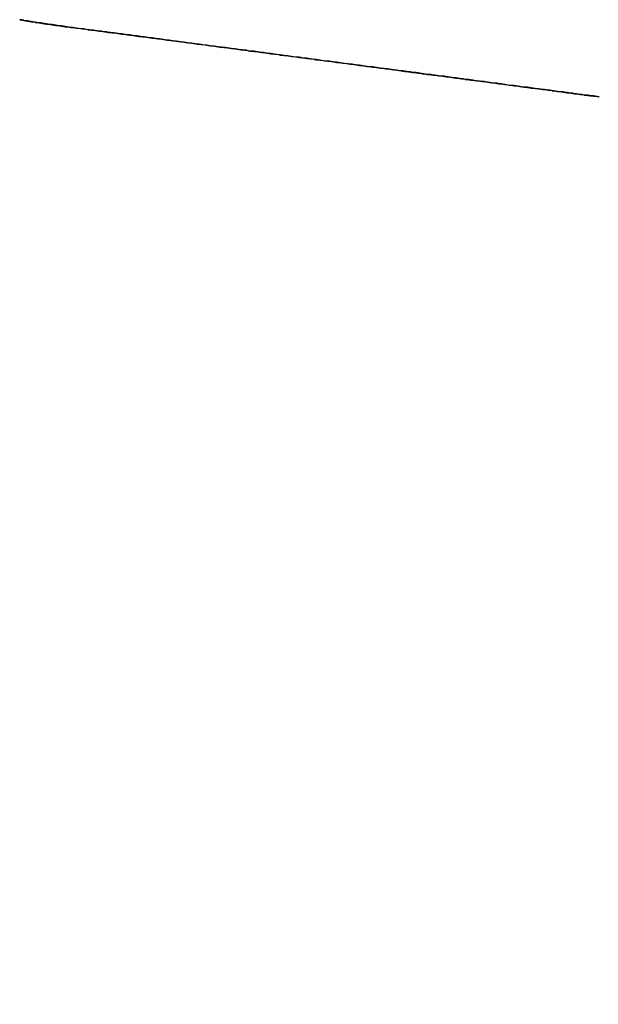
# Model space of a CAD drawing. Extents: x 1574 to 3724, y 372 to 1609.
# Drawn here: x 1594 to 1597, y 512 to 518 of the extents above; entities that cross this region are included whole.
import ezdxf

# ---------------------------------------------------------------- set-up
doc = ezdxf.new("R2010")
doc.units = 0
doc.header["$LTSCALE"] = 20
doc.layers.add('BLECH', color=253, linetype='CONTINUOUS')
doc.layers.add('RAHMEN', color=1, linetype='CONTINUOUS')

# ---------------------------------------------------------------- blocks, each defined once
blk = doc.blocks.new('*U53')
at = {"layer": 'BLECH', "color": 32}
blk.add_line((1594.6497, 517.5985, 251.1849), (1594.6497, 517.5985, 250.1838), dxfattribs=at)
at = {"layer": 'BLECH', "color": 32, "extrusion": (0.130526, 0.991445, -3e-16)}
blk.add_line((1594.6497, 517.5985, 251.1849), (1594.6497, 517.5985, 250.1838), dxfattribs=at)
at = {"layer": 'BLECH', "color": 32}
for points in [[(1594.4, 517.636, 250.178), (1594.4, 517.636, 250.178), (1594.4, 517.636, 250.178), (1594.4, 517.635, 250.178), (1594.4, 517.635, 250.178), (1594.41, 517.635, 250.178), (1594.41, 517.634, 250.178), (1594.41, 517.634, 250.178), (1594.41, 517.634, 250.178), (1594.41, 517.633, 250.178), (1594.42, 517.633, 250.178), (1594.42, 517.633, 250.178), (1594.42, 517.632, 250.178), (1594.42, 517.632, 250.178), (1594.42, 517.632, 250.178), (1594.43, 517.631, 250.178), (1594.43, 517.631, 250.178), (1594.43, 517.631, 250.178), (1594.43, 517.63, 250.178), (1594.43, 517.63, 250.178), (1594.44, 517.63, 250.179), (1594.44, 517.629, 250.179), (1594.44, 517.629, 250.179), (1594.44, 517.629, 250.179), (1594.44, 517.628, 250.179), (1594.45, 517.628, 250.179), (1594.45, 517.628, 250.179), (1594.45, 517.627, 250.179), (1594.45, 517.627, 250.179), (1594.45, 517.627, 250.179), (1594.46, 517.627, 250.179), (1594.46, 517.626, 250.179), (1594.46, 517.626, 250.179), (1594.46, 517.626, 250.179), (1594.46, 517.625, 250.179), (1594.47, 517.625, 250.179), (1594.47, 517.625, 250.179), (1594.47, 517.624, 250.179), (1594.47, 517.624, 250.179), (1594.47, 517.624, 250.179), (1594.48, 517.623, 250.179), (1594.48, 517.623, 250.179), (1594.48, 517.623, 250.179), (1594.48, 517.622, 250.179), (1594.48, 517.622, 250.179), (1594.49, 517.622, 250.179), (1594.49, 517.622, 250.179), (1594.49, 517.621, 250.179), (1594.49, 517.621, 250.179), (1594.49, 517.621, 250.179), (1594.5, 517.62, 250.179), (1594.5, 517.62, 250.179), (1594.5, 517.62, 250.179), (1594.5, 517.619, 250.179), (1594.5, 517.619, 250.179), (1594.51, 517.619, 250.179), (1594.51, 517.619, 250.179), (1594.51, 517.618, 250.179), (1594.51, 517.618, 250.179), (1594.51, 517.618, 250.18), (1594.52, 517.617, 250.18), (1594.52, 517.617, 250.18), (1594.52, 517.617, 250.18), (1594.52, 517.616, 250.18), (1594.52, 517.616, 250.18), (1594.53, 517.616, 250.18), (1594.53, 517.616, 250.18), (1594.53, 517.615, 250.18), (1594.53, 517.615, 250.18), (1594.53, 517.615, 250.18), (1594.54, 517.614, 250.18), (1594.54, 517.614, 250.18), (1594.54, 517.614, 250.18), (1594.54, 517.613, 250.18), (1594.54, 517.613, 250.18), (1594.55, 517.613, 250.18), (1594.55, 517.613, 250.18), (1594.55, 517.612, 250.18), (1594.55, 517.612, 250.18), (1594.55, 517.612, 250.18), (1594.56, 517.611, 250.181), (1594.56, 517.611, 250.181), (1594.56, 517.611, 250.181), (1594.56, 517.611, 250.181), (1594.56, 517.61, 250.181), (1594.57, 517.61, 250.181), (1594.57, 517.61, 250.181), (1594.57, 517.609, 250.181), (1594.57, 517.609, 250.181), (1594.57, 517.609, 250.181), (1594.58, 517.609, 250.181), (1594.58, 517.608, 250.181), (1594.58, 517.608, 250.181), (1594.58, 517.608, 250.181), (1594.58, 517.607, 250.181), (1594.59, 517.607, 250.181), (1594.59, 517.607, 250.181), (1594.59, 517.607, 250.182), (1594.59, 517.606, 250.182), (1594.59, 517.606, 250.182), (1594.6, 517.606, 250.182), (1594.6, 517.606, 250.182), (1594.6, 517.605, 250.182), (1594.6, 517.605, 250.182), (1594.6, 517.605, 250.182), (1594.61, 517.604, 250.182), (1594.61, 517.604, 250.182), (1594.61, 517.604, 250.182), (1594.61, 517.604, 250.182), (1594.61, 517.603, 250.182), (1594.62, 517.603, 250.182), (1594.62, 517.603, 250.182), (1594.62, 517.603, 250.183), (1594.62, 517.602, 250.183), (1594.62, 517.602, 250.183), (1594.63, 517.602, 250.183), (1594.63, 517.601, 250.183), (1594.63, 517.601, 250.183), (1594.63, 517.601, 250.183), (1594.63, 517.601, 250.183), (1594.64, 517.6, 250.183), (1594.64, 517.6, 250.183), (1594.64, 517.6, 250.183), (1594.64, 517.6, 250.183), (1594.64, 517.599, 250.184), (1594.65, 517.599, 250.184), (1594.65, 517.599, 250.184), (1594.65, 517.599, 250.184)], [(1594.65, 517.599, 251.185), (1594.65, 517.599, 251.185), (1594.65, 517.599, 251.185), (1594.64, 517.599, 251.185), (1594.64, 517.6, 251.184), (1594.64, 517.6, 251.184), (1594.64, 517.6, 251.184), (1594.64, 517.6, 251.184), (1594.63, 517.601, 251.184), (1594.63, 517.601, 251.184), (1594.63, 517.601, 251.184), (1594.63, 517.601, 251.184), (1594.63, 517.602, 251.184), (1594.62, 517.602, 251.184), (1594.62, 517.602, 251.184), (1594.62, 517.603, 251.183), (1594.62, 517.603, 251.183), (1594.62, 517.603, 251.183), (1594.61, 517.603, 251.183), (1594.61, 517.604, 251.183), (1594.61, 517.604, 251.183), (1594.61, 517.604, 251.183), (1594.61, 517.604, 251.183), (1594.6, 517.605, 251.183), (1594.6, 517.605, 251.183), (1594.6, 517.605, 251.183), (1594.6, 517.606, 251.182), (1594.6, 517.606, 251.182), (1594.59, 517.606, 251.182), (1594.59, 517.606, 251.182), (1594.59, 517.607, 251.182), (1594.59, 517.607, 251.182), (1594.59, 517.607, 251.182), (1594.58, 517.608, 251.182), (1594.58, 517.608, 251.182), (1594.58, 517.608, 251.182), (1594.58, 517.608, 251.182), (1594.58, 517.609, 251.182), (1594.57, 517.609, 251.182), (1594.57, 517.609, 251.181), (1594.57, 517.609, 251.181), (1594.57, 517.61, 251.181), (1594.57, 517.61, 251.181), (1594.56, 517.61, 251.181), (1594.56, 517.611, 251.181), (1594.56, 517.611, 251.181), (1594.56, 517.611, 251.181), (1594.56, 517.611, 251.181), (1594.55, 517.612, 251.181), (1594.55, 517.612, 251.181), (1594.55, 517.612, 251.181), (1594.55, 517.613, 251.181), (1594.55, 517.613, 251.181), (1594.54, 517.613, 251.181), (1594.54, 517.614, 251.181), (1594.54, 517.614, 251.18), (1594.54, 517.614, 251.18), (1594.54, 517.614, 251.18), (1594.53, 517.615, 251.18), (1594.53, 517.615, 251.18), (1594.53, 517.615, 251.18), (1594.53, 517.616, 251.18), (1594.53, 517.616, 251.18), (1594.52, 517.616, 251.18), (1594.52, 517.616, 251.18), (1594.52, 517.617, 251.18), (1594.52, 517.617, 251.18), (1594.52, 517.617, 251.18), (1594.51, 517.618, 251.18), (1594.51, 517.618, 251.18), (1594.51, 517.618, 251.18), (1594.51, 517.619, 251.18), (1594.51, 517.619, 251.18), (1594.5, 517.619, 251.18), (1594.5, 517.619, 251.179), (1594.5, 517.62, 251.179), (1594.5, 517.62, 251.179), (1594.5, 517.62, 251.179), (1594.49, 517.621, 251.179), (1594.49, 517.621, 251.179), (1594.49, 517.621, 251.179), (1594.49, 517.622, 251.179), (1594.49, 517.622, 251.179), (1594.48, 517.622, 251.179), (1594.48, 517.623, 251.179), (1594.48, 517.623, 251.179), (1594.48, 517.623, 251.179), (1594.48, 517.623, 251.179), (1594.47, 517.624, 251.179), (1594.47, 517.624, 251.179), (1594.47, 517.624, 251.179), (1594.47, 517.625, 251.179), (1594.47, 517.625, 251.179), (1594.46, 517.625, 251.179), (1594.46, 517.626, 251.179), (1594.46, 517.626, 251.179), (1594.46, 517.626, 251.179), (1594.46, 517.627, 251.179), (1594.45, 517.627, 251.179), (1594.45, 517.627, 251.179), (1594.45, 517.627, 251.179), (1594.45, 517.628, 251.179), (1594.45, 517.628, 251.179), (1594.44, 517.628, 251.179), (1594.44, 517.629, 251.179), (1594.44, 517.629, 251.179), (1594.44, 517.629, 251.179), (1594.44, 517.63, 251.179), (1594.43, 517.63, 251.179), (1594.43, 517.63, 251.178), (1594.43, 517.631, 251.178), (1594.43, 517.631, 251.178), (1594.43, 517.631, 251.178), (1594.42, 517.632, 251.178), (1594.42, 517.632, 251.178), (1594.42, 517.632, 251.178), (1594.42, 517.633, 251.178), (1594.42, 517.633, 251.178), (1594.41, 517.633, 251.178), (1594.41, 517.634, 251.178), (1594.41, 517.634, 251.178), (1594.41, 517.634, 251.178), (1594.41, 517.635, 251.178), (1594.4, 517.635, 251.178), (1594.4, 517.635, 251.178), (1594.4, 517.636, 251.178), (1594.4, 517.636, 251.178), (1594.4, 517.636, 251.178)], [(1594.4, 517.636, 250.178), (1594.4, 517.636, 250.178), (1594.4, 517.636, 250.178), (1594.4, 517.635, 250.178), (1594.4, 517.635, 250.178), (1594.41, 517.635, 250.178), (1594.41, 517.634, 250.178), (1594.41, 517.634, 250.178), (1594.41, 517.634, 250.178), (1594.41, 517.633, 250.178), (1594.42, 517.633, 250.178), (1594.42, 517.633, 250.178), (1594.42, 517.632, 250.178), (1594.42, 517.632, 250.178), (1594.42, 517.632, 250.178), (1594.43, 517.631, 250.178), (1594.43, 517.631, 250.178), (1594.43, 517.631, 250.178), (1594.43, 517.63, 250.178), (1594.43, 517.63, 250.178), (1594.44, 517.63, 250.179), (1594.44, 517.629, 250.179), (1594.44, 517.629, 250.179), (1594.44, 517.629, 250.179), (1594.44, 517.628, 250.179), (1594.45, 517.628, 250.179), (1594.45, 517.628, 250.179), (1594.45, 517.627, 250.179), (1594.45, 517.627, 250.179), (1594.45, 517.627, 250.179), (1594.46, 517.627, 250.179), (1594.46, 517.626, 250.179), (1594.46, 517.626, 250.179), (1594.46, 517.626, 250.179), (1594.46, 517.625, 250.179), (1594.47, 517.625, 250.179), (1594.47, 517.625, 250.179), (1594.47, 517.624, 250.179), (1594.47, 517.624, 250.179), (1594.47, 517.624, 250.179), (1594.48, 517.623, 250.179), (1594.48, 517.623, 250.179), (1594.48, 517.623, 250.179), (1594.48, 517.622, 250.179), (1594.48, 517.622, 250.179), (1594.49, 517.622, 250.179), (1594.49, 517.622, 250.179), (1594.49, 517.621, 250.179), (1594.49, 517.621, 250.179), (1594.49, 517.621, 250.179), (1594.5, 517.62, 250.179), (1594.5, 517.62, 250.179), (1594.5, 517.62, 250.179), (1594.5, 517.619, 250.179), (1594.5, 517.619, 250.179), (1594.51, 517.619, 250.179), (1594.51, 517.619, 250.179), (1594.51, 517.618, 250.179), (1594.51, 517.618, 250.179), (1594.51, 517.618, 250.18), (1594.52, 517.617, 250.18), (1594.52, 517.617, 250.18), (1594.52, 517.617, 250.18), (1594.52, 517.616, 250.18), (1594.52, 517.616, 250.18), (1594.53, 517.616, 250.18), (1594.53, 517.616, 250.18), (1594.53, 517.615, 250.18), (1594.53, 517.615, 250.18), (1594.53, 517.615, 250.18), (1594.54, 517.614, 250.18), (1594.54, 517.614, 250.18), (1594.54, 517.614, 250.18), (1594.54, 517.613, 250.18), (1594.54, 517.613, 250.18), (1594.55, 517.613, 250.18), (1594.55, 517.613, 250.18), (1594.55, 517.612, 250.18), (1594.55, 517.612, 250.18), (1594.55, 517.612, 250.18), (1594.56, 517.611, 250.181), (1594.56, 517.611, 250.181), (1594.56, 517.611, 250.181), (1594.56, 517.611, 250.181), (1594.56, 517.61, 250.181), (1594.57, 517.61, 250.181), (1594.57, 517.61, 250.181), (1594.57, 517.609, 250.181), (1594.57, 517.609, 250.181), (1594.57, 517.609, 250.181), (1594.58, 517.609, 250.181), (1594.58, 517.608, 250.181), (1594.58, 517.608, 250.181), (1594.58, 517.608, 250.181), (1594.58, 517.607, 250.181), (1594.59, 517.607, 250.181), (1594.59, 517.607, 250.181), (1594.59, 517.607, 250.182), (1594.59, 517.606, 250.182), (1594.59, 517.606, 250.182), (1594.6, 517.606, 250.182), (1594.6, 517.606, 250.182), (1594.6, 517.605, 250.182), (1594.6, 517.605, 250.182), (1594.6, 517.605, 250.182), (1594.61, 517.604, 250.182), (1594.61, 517.604, 250.182), (1594.61, 517.604, 250.182), (1594.61, 517.604, 250.182), (1594.61, 517.603, 250.182), (1594.62, 517.603, 250.182), (1594.62, 517.603, 250.182), (1594.62, 517.603, 250.183), (1594.62, 517.602, 250.183), (1594.62, 517.602, 250.183), (1594.63, 517.602, 250.183), (1594.63, 517.601, 250.183), (1594.63, 517.601, 250.183), (1594.63, 517.601, 250.183), (1594.63, 517.601, 250.183), (1594.64, 517.6, 250.183), (1594.64, 517.6, 250.183), (1594.64, 517.6, 250.183), (1594.64, 517.6, 250.183), (1594.64, 517.599, 250.184), (1594.65, 517.599, 250.184), (1594.65, 517.599, 250.184), (1594.65, 517.599, 250.184)], [(1594.65, 517.599, 251.185), (1594.65, 517.599, 251.185), (1594.65, 517.599, 251.185), (1594.64, 517.599, 251.185), (1594.64, 517.6, 251.184), (1594.64, 517.6, 251.184), (1594.64, 517.6, 251.184), (1594.64, 517.6, 251.184), (1594.63, 517.601, 251.184), (1594.63, 517.601, 251.184), (1594.63, 517.601, 251.184), (1594.63, 517.601, 251.184), (1594.63, 517.602, 251.184), (1594.62, 517.602, 251.184), (1594.62, 517.602, 251.184), (1594.62, 517.603, 251.183), (1594.62, 517.603, 251.183), (1594.62, 517.603, 251.183), (1594.61, 517.603, 251.183), (1594.61, 517.604, 251.183), (1594.61, 517.604, 251.183), (1594.61, 517.604, 251.183), (1594.61, 517.604, 251.183), (1594.6, 517.605, 251.183), (1594.6, 517.605, 251.183), (1594.6, 517.605, 251.183), (1594.6, 517.606, 251.182), (1594.6, 517.606, 251.182), (1594.59, 517.606, 251.182), (1594.59, 517.606, 251.182), (1594.59, 517.607, 251.182), (1594.59, 517.607, 251.182), (1594.59, 517.607, 251.182), (1594.58, 517.608, 251.182), (1594.58, 517.608, 251.182), (1594.58, 517.608, 251.182), (1594.58, 517.608, 251.182), (1594.58, 517.609, 251.182), (1594.57, 517.609, 251.182), (1594.57, 517.609, 251.181), (1594.57, 517.609, 251.181), (1594.57, 517.61, 251.181), (1594.57, 517.61, 251.181), (1594.56, 517.61, 251.181), (1594.56, 517.611, 251.181), (1594.56, 517.611, 251.181), (1594.56, 517.611, 251.181), (1594.56, 517.611, 251.181), (1594.55, 517.612, 251.181), (1594.55, 517.612, 251.181), (1594.55, 517.612, 251.181), (1594.55, 517.613, 251.181), (1594.55, 517.613, 251.181), (1594.54, 517.613, 251.181), (1594.54, 517.614, 251.181), (1594.54, 517.614, 251.18), (1594.54, 517.614, 251.18), (1594.54, 517.614, 251.18), (1594.53, 517.615, 251.18), (1594.53, 517.615, 251.18), (1594.53, 517.615, 251.18), (1594.53, 517.616, 251.18), (1594.53, 517.616, 251.18), (1594.52, 517.616, 251.18), (1594.52, 517.616, 251.18), (1594.52, 517.617, 251.18), (1594.52, 517.617, 251.18), (1594.52, 517.617, 251.18), (1594.51, 517.618, 251.18), (1594.51, 517.618, 251.18), (1594.51, 517.618, 251.18), (1594.51, 517.619, 251.18), (1594.51, 517.619, 251.18), (1594.5, 517.619, 251.18), (1594.5, 517.619, 251.179), (1594.5, 517.62, 251.179), (1594.5, 517.62, 251.179), (1594.5, 517.62, 251.179), (1594.49, 517.621, 251.179), (1594.49, 517.621, 251.179), (1594.49, 517.621, 251.179), (1594.49, 517.622, 251.179), (1594.49, 517.622, 251.179), (1594.48, 517.622, 251.179), (1594.48, 517.623, 251.179), (1594.48, 517.623, 251.179), (1594.48, 517.623, 251.179), (1594.48, 517.623, 251.179), (1594.47, 517.624, 251.179), (1594.47, 517.624, 251.179), (1594.47, 517.624, 251.179), (1594.47, 517.625, 251.179), (1594.47, 517.625, 251.179), (1594.46, 517.625, 251.179), (1594.46, 517.626, 251.179), (1594.46, 517.626, 251.179), (1594.46, 517.626, 251.179), (1594.46, 517.627, 251.179), (1594.45, 517.627, 251.179), (1594.45, 517.627, 251.179), (1594.45, 517.627, 251.179), (1594.45, 517.628, 251.179), (1594.45, 517.628, 251.179), (1594.44, 517.628, 251.179), (1594.44, 517.629, 251.179), (1594.44, 517.629, 251.179), (1594.44, 517.629, 251.179), (1594.44, 517.63, 251.179), (1594.43, 517.63, 251.179), (1594.43, 517.63, 251.178), (1594.43, 517.631, 251.178), (1594.43, 517.631, 251.178), (1594.43, 517.631, 251.178), (1594.42, 517.632, 251.178), (1594.42, 517.632, 251.178), (1594.42, 517.632, 251.178), (1594.42, 517.633, 251.178), (1594.42, 517.633, 251.178), (1594.41, 517.633, 251.178), (1594.41, 517.634, 251.178), (1594.41, 517.634, 251.178), (1594.41, 517.634, 251.178), (1594.41, 517.635, 251.178), (1594.4, 517.635, 251.178), (1594.4, 517.635, 251.178), (1594.4, 517.636, 251.178), (1594.4, 517.636, 251.178), (1594.4, 517.636, 251.178)], [(1594.65, 517.599, 250.184), (1594.66, 517.597, 250.184), (1594.67, 517.596, 250.184), (1594.67, 517.595, 250.185), (1594.68, 517.594, 250.185), (1594.69, 517.593, 250.186), (1594.7, 517.592, 250.186), (1594.71, 517.591, 250.187), (1594.72, 517.59, 250.187), (1594.72, 517.589, 250.187), (1594.73, 517.588, 250.188), (1594.74, 517.587, 250.188), (1594.75, 517.586, 250.189), (1594.76, 517.584, 250.189), (1594.76, 517.583, 250.19), (1594.77, 517.582, 250.19), (1594.78, 517.581, 250.191), (1594.79, 517.58, 250.191), (1594.8, 517.579, 250.192), (1594.81, 517.578, 250.193), (1594.81, 517.577, 250.193), (1594.82, 517.576, 250.194), (1594.83, 517.575, 250.194), (1594.84, 517.574, 250.195), (1594.85, 517.572, 250.196), (1594.86, 517.571, 250.196), (1594.86, 517.57, 250.197), (1594.87, 517.569, 250.198), (1594.88, 517.568, 250.198), (1594.89, 517.567, 250.199), (1594.9, 517.566, 250.2), (1594.91, 517.565, 250.2), (1594.91, 517.564, 250.201), (1594.92, 517.563, 250.202), (1594.93, 517.562, 250.203), (1594.94, 517.56, 250.203), (1594.95, 517.559, 250.204), (1594.96, 517.558, 250.205), (1594.96, 517.557, 250.206), (1594.97, 517.556, 250.206), (1594.98, 517.555, 250.207), (1594.99, 517.554, 250.208), (1595, 517.553, 250.209), (1595.01, 517.552, 250.21), (1595.01, 517.55, 250.211), (1595.02, 517.549, 250.212), (1595.03, 517.548, 250.213), (1595.04, 517.547, 250.213), (1595.05, 517.546, 250.214), (1595.06, 517.545, 250.215), (1595.07, 517.544, 250.216), (1595.07, 517.543, 250.217), (1595.08, 517.542, 250.218), (1595.09, 517.54, 250.219), (1595.1, 517.539, 250.22), (1595.11, 517.538, 250.221), (1595.12, 517.537, 250.222), (1595.12, 517.536, 250.223), (1595.13, 517.535, 250.224), (1595.14, 517.534, 250.225), (1595.15, 517.533, 250.226), (1595.16, 517.532, 250.228), (1595.17, 517.53, 250.229), (1595.18, 517.529, 250.23), (1595.18, 517.528, 250.231), (1595.19, 517.527, 250.232), (1595.2, 517.526, 250.233), (1595.21, 517.525, 250.234), (1595.22, 517.524, 250.236), (1595.23, 517.523, 250.237), (1595.23, 517.522, 250.238), (1595.24, 517.52, 250.239), (1595.25, 517.519, 250.24), (1595.26, 517.518, 250.242), (1595.27, 517.517, 250.243), (1595.28, 517.516, 250.244), (1595.29, 517.515, 250.245), (1595.29, 517.514, 250.247), (1595.3, 517.513, 250.248), (1595.31, 517.512, 250.249), (1595.32, 517.51, 250.251), (1595.33, 517.509, 250.252), (1595.34, 517.508, 250.253), (1595.34, 517.507, 250.255), (1595.35, 517.506, 250.256), (1595.36, 517.505, 250.257), (1595.37, 517.504, 250.259), (1595.38, 517.503, 250.26), (1595.39, 517.502, 250.262), (1595.4, 517.5, 250.263), (1595.4, 517.499, 250.265), (1595.41, 517.498, 250.266), (1595.42, 517.497, 250.268), (1595.43, 517.496, 250.269), (1595.44, 517.495, 250.271), (1595.45, 517.494, 250.272), (1595.45, 517.493, 250.274), (1595.46, 517.491, 250.275), (1595.47, 517.49, 250.277), (1595.48, 517.489, 250.278), (1595.49, 517.488, 250.28), (1595.5, 517.487, 250.281), (1595.51, 517.486, 250.283), (1595.51, 517.485, 250.285), (1595.52, 517.484, 250.286), (1595.53, 517.483, 250.288), (1595.54, 517.481, 250.29), (1595.55, 517.48, 250.291), (1595.56, 517.479, 250.293), (1595.56, 517.478, 250.295), (1595.57, 517.477, 250.296), (1595.58, 517.476, 250.298), (1595.59, 517.475, 250.3), (1595.6, 517.474, 250.301), (1595.61, 517.473, 250.303), (1595.61, 517.471, 250.305), (1595.62, 517.47, 250.307), (1595.63, 517.469, 250.309), (1595.64, 517.468, 250.31), (1595.65, 517.467, 250.312), (1595.66, 517.466, 250.314), (1595.67, 517.465, 250.316), (1595.67, 517.464, 250.318), (1595.68, 517.463, 250.319), (1595.69, 517.462, 250.321), (1595.7, 517.46, 250.323), (1595.71, 517.459, 250.325), (1595.72, 517.458, 250.327), (1595.72, 517.457, 250.329), (1595.73, 517.456, 250.331), (1595.74, 517.455, 250.333), (1595.75, 517.454, 250.335), (1595.76, 517.453, 250.337), (1595.77, 517.452, 250.339), (1595.77, 517.451, 250.341), (1595.78, 517.449, 250.343), (1595.79, 517.448, 250.345), (1595.8, 517.447, 250.347), (1595.81, 517.446, 250.349), (1595.82, 517.445, 250.351), (1595.82, 517.444, 250.353), (1595.83, 517.443, 250.355), (1595.84, 517.442, 250.357), (1595.85, 517.441, 250.359), (1595.86, 517.44, 250.361), (1595.87, 517.438, 250.363), (1595.87, 517.437, 250.366), (1595.88, 517.436, 250.368), (1595.89, 517.435, 250.37), (1595.9, 517.434, 250.372), (1595.91, 517.433, 250.374), (1595.92, 517.432, 250.376), (1595.92, 517.431, 250.378), (1595.93, 517.43, 250.381), (1595.94, 517.429, 250.383), (1595.95, 517.428, 250.385), (1595.96, 517.427, 250.387), (1595.96, 517.425, 250.39), (1595.97, 517.424, 250.392), (1595.98, 517.423, 250.394), (1595.99, 517.422, 250.396), (1596, 517.421, 250.399), (1596.01, 517.42, 250.401), (1596.01, 517.419, 250.403), (1596.02, 517.418, 250.406), (1596.03, 517.417, 250.408), (1596.04, 517.416, 250.41), (1596.05, 517.415, 250.413), (1596.05, 517.414, 250.415), (1596.06, 517.413, 250.417), (1596.07, 517.411, 250.42), (1596.08, 517.41, 250.422), (1596.09, 517.409, 250.425), (1596.1, 517.408, 250.427), (1596.1, 517.407, 250.429), (1596.11, 517.406, 250.432), (1596.12, 517.405, 250.434), (1596.13, 517.404, 250.437), (1596.14, 517.403, 250.439), (1596.14, 517.402, 250.442), (1596.15, 517.401, 250.444), (1596.16, 517.4, 250.447), (1596.17, 517.399, 250.449), (1596.18, 517.398, 250.452), (1596.18, 517.397, 250.454), (1596.19, 517.396, 250.457), (1596.2, 517.394, 250.459), (1596.21, 517.393, 250.462), (1596.22, 517.392, 250.465), (1596.22, 517.391, 250.467), (1596.23, 517.39, 250.47), (1596.24, 517.389, 250.472), (1596.25, 517.388, 250.475), (1596.26, 517.387, 250.478), (1596.26, 517.386, 250.48), (1596.27, 517.385, 250.483), (1596.28, 517.384, 250.485), (1596.29, 517.383, 250.488), (1596.3, 517.382, 250.491), (1596.3, 517.381, 250.493), (1596.31, 517.38, 250.496), (1596.32, 517.379, 250.499), (1596.33, 517.378, 250.501), (1596.33, 517.377, 250.504), (1596.34, 517.376, 250.507), (1596.35, 517.375, 250.51), (1596.36, 517.374, 250.512), (1596.37, 517.373, 250.515), (1596.37, 517.372, 250.518), (1596.38, 517.371, 250.521), (1596.39, 517.37, 250.523), (1596.4, 517.369, 250.526), (1596.4, 517.368, 250.529), (1596.41, 517.367, 250.532), (1596.42, 517.365, 250.534), (1596.43, 517.364, 250.537), (1596.44, 517.363, 250.54), (1596.44, 517.362, 250.543), (1596.45, 517.361, 250.546), (1596.46, 517.36, 250.549), (1596.47, 517.359, 250.551), (1596.47, 517.358, 250.554), (1596.48, 517.357, 250.557), (1596.49, 517.356, 250.56), (1596.5, 517.355, 250.563), (1596.5, 517.354, 250.566), (1596.51, 517.353, 250.569), (1596.52, 517.352, 250.572), (1596.53, 517.351, 250.574), (1596.53, 517.35, 250.577), (1596.54, 517.349, 250.58), (1596.55, 517.348, 250.583), (1596.56, 517.347, 250.586), (1596.56, 517.346, 250.589), (1596.57, 517.345, 250.592), (1596.58, 517.344, 250.595), (1596.59, 517.344, 250.598), (1596.59, 517.343, 250.601), (1596.6, 517.342, 250.604), (1596.61, 517.341, 250.607), (1596.62, 517.34, 250.61), (1596.62, 517.339, 250.613), (1596.63, 517.338, 250.616), (1596.64, 517.337, 250.619), (1596.65, 517.336, 250.622), (1596.65, 517.335, 250.625), (1596.66, 517.334, 250.628), (1596.67, 517.333, 250.631), (1596.68, 517.332, 250.634), (1596.68, 517.331, 250.637), (1596.69, 517.33, 250.64), (1596.7, 517.329, 250.643), (1596.7, 517.328, 250.646), (1596.71, 517.327, 250.649), (1596.72, 517.326, 250.652), (1596.73, 517.325, 250.655), (1596.73, 517.324, 250.659), (1596.74, 517.323, 250.662), (1596.75, 517.322, 250.665), (1596.76, 517.321, 250.668), (1596.76, 517.32, 250.671), (1596.77, 517.319, 250.675), (1596.78, 517.318, 250.678), (1596.79, 517.317, 250.681), (1596.79, 517.316, 250.684), (1596.8, 517.315, 250.687), (1596.81, 517.314, 250.691), (1596.81, 517.314, 250.694), (1596.82, 517.313, 250.697), (1596.83, 517.312, 250.701), (1596.84, 517.311, 250.704), (1596.84, 517.31, 250.707), (1596.85, 517.309, 250.711), (1596.86, 517.308, 250.714), (1596.87, 517.307, 250.717), (1596.87, 517.306, 250.721), (1596.88, 517.305, 250.724), (1596.89, 517.304, 250.728), (1596.9, 517.303, 250.731), (1596.9, 517.302, 250.735), (1596.91, 517.301, 250.738), (1596.92, 517.3, 250.741), (1596.93, 517.299, 250.745), (1596.93, 517.298, 250.748), (1596.94, 517.297, 250.752), (1596.95, 517.296, 250.756), (1596.96, 517.295, 250.759), (1596.96, 517.294, 250.763), (1596.97, 517.293, 250.766), (1596.98, 517.292, 250.77), (1596.99, 517.291, 250.773), (1596.99, 517.29, 250.777), (1597, 517.289, 250.781), (1597.01, 517.288, 250.784), (1597.01, 517.287, 250.788), (1597.02, 517.286, 250.792), (1597.03, 517.285, 250.795), (1597.04, 517.284, 250.799), (1597.04, 517.283, 250.803), (1597.05, 517.282, 250.806), (1597.06, 517.281, 250.81), (1597.07, 517.28, 250.814), (1597.07, 517.279, 250.818), (1597.08, 517.278, 250.821), (1597.09, 517.277, 250.825), (1597.1, 517.276, 250.829), (1597.1, 517.275, 250.833), (1597.11, 517.274, 250.837), (1597.12, 517.273, 250.84), (1597.13, 517.272, 250.844), (1597.13, 517.271, 250.848), (1597.14, 517.271, 250.852), (1597.15, 517.27, 250.856), (1597.16, 517.269, 250.86), (1597.16, 517.268, 250.864), (1597.17, 517.267, 250.868), (1597.18, 517.266, 250.872), (1597.19, 517.265, 250.876), (1597.19, 517.264, 250.88), (1597.2, 517.263, 250.884), (1597.21, 517.262, 250.888), (1597.22, 517.261, 250.892), (1597.22, 517.26, 250.896), (1597.23, 517.259, 250.9), (1597.24, 517.258, 250.904), (1597.25, 517.257, 250.908), (1597.25, 517.256, 250.912), (1597.26, 517.255, 250.916), (1597.27, 517.254, 250.92), (1597.28, 517.253, 250.924), (1597.28, 517.252, 250.928), (1597.29, 517.251, 250.932), (1597.3, 517.25, 250.937), (1597.3, 517.249, 250.941), (1597.31, 517.248, 250.945), (1597.32, 517.247, 250.949), (1597.33, 517.246, 250.953), (1597.33, 517.245, 250.957), (1597.34, 517.244, 250.962), (1597.35, 517.243, 250.966), (1597.36, 517.242, 250.97), (1597.36, 517.241, 250.974), (1597.37, 517.24, 250.979), (1597.38, 517.239, 250.983), (1597.39, 517.238, 250.987), (1597.39, 517.237, 250.992), (1597.4, 517.236, 250.996), (1597.41, 517.235, 251), (1597.42, 517.234, 251.005), (1597.42, 517.233, 251.009), (1597.43, 517.232, 251.013), (1597.44, 517.231, 251.018), (1597.45, 517.231, 251.022), (1597.45, 517.23, 251.027), (1597.46, 517.229, 251.031), (1597.47, 517.228, 251.035)], [(1597.47, 517.227, 252.249), (1597.46, 517.229, 252.241), (1597.45, 517.23, 252.233), (1597.44, 517.232, 252.224), (1597.43, 517.233, 252.216), (1597.42, 517.234, 252.208), (1597.41, 517.236, 252.2), (1597.39, 517.237, 252.192), (1597.38, 517.239, 252.183), (1597.37, 517.24, 252.175), (1597.36, 517.241, 252.167), (1597.35, 517.243, 252.159), (1597.34, 517.244, 252.151), (1597.33, 517.246, 252.143), (1597.32, 517.247, 252.135), (1597.31, 517.249, 252.127), (1597.3, 517.25, 252.119), (1597.29, 517.251, 252.111), (1597.28, 517.253, 252.104), (1597.26, 517.254, 252.096), (1597.25, 517.256, 252.088), (1597.24, 517.257, 252.08), (1597.23, 517.259, 252.072), (1597.22, 517.26, 252.065), (1597.21, 517.262, 252.057), (1597.2, 517.263, 252.049), (1597.19, 517.264, 252.042), (1597.18, 517.266, 252.034), (1597.16, 517.267, 252.026), (1597.15, 517.269, 252.019), (1597.14, 517.27, 252.011), (1597.13, 517.272, 252.004), (1597.12, 517.273, 251.996), (1597.11, 517.275, 251.989), (1597.1, 517.276, 251.982), (1597.09, 517.278, 251.974), (1597.07, 517.279, 251.967), (1597.06, 517.281, 251.96), (1597.05, 517.282, 251.952), (1597.04, 517.284, 251.945), (1597.03, 517.285, 251.938), (1597.02, 517.287, 251.931), (1597.01, 517.288, 251.924), (1596.99, 517.29, 251.917), (1596.98, 517.291, 251.91), (1596.97, 517.293, 251.903), (1596.96, 517.294, 251.896), (1596.95, 517.296, 251.889), (1596.94, 517.297, 251.882), (1596.93, 517.299, 251.875), (1596.91, 517.3, 251.868), (1596.9, 517.302, 251.861), (1596.89, 517.303, 251.855), (1596.88, 517.305, 251.848), (1596.87, 517.307, 251.841), (1596.86, 517.308, 251.835), (1596.84, 517.31, 251.828), (1596.83, 517.311, 251.821), (1596.82, 517.313, 251.815), (1596.81, 517.314, 251.808), (1596.8, 517.316, 251.802), (1596.79, 517.317, 251.795), (1596.78, 517.319, 251.789), (1596.76, 517.32, 251.783), (1596.75, 517.322, 251.776), (1596.74, 517.323, 251.77), (1596.73, 517.325, 251.764), (1596.72, 517.326, 251.757), (1596.71, 517.328, 251.751), (1596.69, 517.329, 251.745), (1596.68, 517.331, 251.739), (1596.67, 517.333, 251.733), (1596.66, 517.334, 251.727), (1596.65, 517.336, 251.721), (1596.64, 517.337, 251.715), (1596.62, 517.339, 251.709), (1596.61, 517.34, 251.703), (1596.6, 517.342, 251.697), (1596.59, 517.343, 251.692), (1596.58, 517.345, 251.686), (1596.57, 517.346, 251.68), (1596.55, 517.348, 251.674), (1596.54, 517.349, 251.669), (1596.53, 517.351, 251.663), (1596.52, 517.352, 251.658), (1596.51, 517.354, 251.652), (1596.5, 517.356, 251.647), (1596.48, 517.357, 251.641), (1596.47, 517.359, 251.636), (1596.46, 517.36, 251.63), (1596.45, 517.362, 251.625), (1596.44, 517.363, 251.62), (1596.43, 517.365, 251.615), (1596.41, 517.366, 251.609), (1596.4, 517.368, 251.604), (1596.39, 517.369, 251.599), (1596.38, 517.371, 251.594), (1596.37, 517.372, 251.589), (1596.36, 517.374, 251.584), (1596.35, 517.375, 251.579), (1596.33, 517.377, 251.574), (1596.32, 517.378, 251.569), (1596.31, 517.38, 251.564), (1596.3, 517.381, 251.56), (1596.29, 517.383, 251.555), (1596.28, 517.384, 251.55), (1596.27, 517.386, 251.545), (1596.25, 517.387, 251.541), (1596.24, 517.389, 251.536), (1596.23, 517.39, 251.531), (1596.22, 517.392, 251.527), (1596.21, 517.394, 251.522), (1596.2, 517.395, 251.518), (1596.18, 517.397, 251.513), (1596.17, 517.398, 251.508), (1596.16, 517.4, 251.504), (1596.15, 517.401, 251.499), (1596.14, 517.403, 251.495), (1596.12, 517.404, 251.49), (1596.11, 517.406, 251.486), (1596.1, 517.408, 251.482), (1596.09, 517.409, 251.477), (1596.08, 517.411, 251.473), (1596.06, 517.412, 251.469), (1596.05, 517.414, 251.464), (1596.04, 517.416, 251.46), (1596.03, 517.417, 251.456), (1596.01, 517.419, 251.451), (1596, 517.42, 251.447), (1595.99, 517.422, 251.443), (1595.98, 517.424, 251.439), (1595.97, 517.425, 251.435), (1595.95, 517.427, 251.43), (1595.94, 517.429, 251.426), (1595.93, 517.43, 251.422), (1595.92, 517.432, 251.418), (1595.9, 517.433, 251.414), (1595.89, 517.435, 251.41), (1595.88, 517.437, 251.406), (1595.87, 517.438, 251.402), (1595.85, 517.44, 251.398), (1595.84, 517.442, 251.395), (1595.83, 517.443, 251.391), (1595.82, 517.445, 251.387), (1595.8, 517.447, 251.383), (1595.79, 517.448, 251.379), (1595.78, 517.45, 251.376), (1595.76, 517.452, 251.372), (1595.75, 517.453, 251.368), (1595.74, 517.455, 251.365), (1595.73, 517.457, 251.361), (1595.71, 517.459, 251.357), (1595.7, 517.46, 251.354), (1595.69, 517.462, 251.35), (1595.67, 517.464, 251.347), (1595.66, 517.465, 251.343), (1595.65, 517.467, 251.34), (1595.64, 517.469, 251.337), (1595.62, 517.47, 251.333), (1595.61, 517.472, 251.33), (1595.6, 517.474, 251.327), (1595.58, 517.476, 251.323), (1595.57, 517.477, 251.32), (1595.56, 517.479, 251.317), (1595.54, 517.481, 251.314), (1595.53, 517.482, 251.311), (1595.52, 517.484, 251.308), (1595.51, 517.486, 251.305), (1595.49, 517.488, 251.302), (1595.48, 517.489, 251.299), (1595.47, 517.491, 251.296), (1595.45, 517.493, 251.293), (1595.44, 517.495, 251.29), (1595.43, 517.496, 251.287), (1595.41, 517.498, 251.284), (1595.4, 517.5, 251.281), (1595.39, 517.502, 251.279), (1595.37, 517.503, 251.276), (1595.36, 517.505, 251.273), (1595.35, 517.507, 251.271), (1595.33, 517.508, 251.268), (1595.32, 517.51, 251.266), (1595.31, 517.512, 251.263), (1595.29, 517.514, 251.261), (1595.28, 517.515, 251.258), (1595.27, 517.517, 251.256), (1595.25, 517.519, 251.253), (1595.24, 517.521, 251.251), (1595.23, 517.522, 251.249), (1595.21, 517.524, 251.247), (1595.2, 517.526, 251.244), (1595.19, 517.528, 251.242), (1595.17, 517.529, 251.24), (1595.16, 517.531, 251.238), (1595.15, 517.533, 251.236), (1595.14, 517.535, 251.234), (1595.12, 517.536, 251.232), (1595.11, 517.538, 251.23), (1595.1, 517.54, 251.228), (1595.08, 517.542, 251.226), (1595.07, 517.543, 251.224), (1595.06, 517.545, 251.223), (1595.04, 517.547, 251.221), (1595.03, 517.549, 251.219), (1595.02, 517.55, 251.217), (1595, 517.552, 251.216), (1594.99, 517.554, 251.214), (1594.98, 517.556, 251.213), (1594.96, 517.557, 251.211), (1594.95, 517.559, 251.21), (1594.94, 517.561, 251.208), (1594.92, 517.563, 251.207), (1594.91, 517.564, 251.205), (1594.9, 517.566, 251.204), (1594.88, 517.568, 251.203), (1594.87, 517.569, 251.201), (1594.86, 517.571, 251.2), (1594.84, 517.573, 251.199), (1594.83, 517.575, 251.198), (1594.82, 517.576, 251.196), (1594.81, 517.578, 251.195), (1594.79, 517.58, 251.194), (1594.78, 517.581, 251.193), (1594.77, 517.583, 251.192), (1594.75, 517.585, 251.191), (1594.74, 517.587, 251.19), (1594.73, 517.588, 251.189), (1594.71, 517.59, 251.189), (1594.7, 517.592, 251.188), (1594.69, 517.593, 251.187), (1594.68, 517.595, 251.186), (1594.66, 517.597, 251.186), (1594.65, 517.599, 251.185)], [(1594.65, 517.599, 250.184), (1594.66, 517.597, 250.184), (1594.67, 517.596, 250.184), (1594.67, 517.595, 250.185), (1594.68, 517.594, 250.185), (1594.69, 517.593, 250.186), (1594.7, 517.592, 250.186), (1594.71, 517.591, 250.187), (1594.72, 517.59, 250.187), (1594.72, 517.589, 250.187), (1594.73, 517.588, 250.188), (1594.74, 517.587, 250.188), (1594.75, 517.586, 250.189), (1594.76, 517.584, 250.189), (1594.76, 517.583, 250.19), (1594.77, 517.582, 250.19), (1594.78, 517.581, 250.191), (1594.79, 517.58, 250.191), (1594.8, 517.579, 250.192), (1594.81, 517.578, 250.193), (1594.81, 517.577, 250.193), (1594.82, 517.576, 250.194), (1594.83, 517.575, 250.194), (1594.84, 517.574, 250.195), (1594.85, 517.572, 250.196), (1594.86, 517.571, 250.196), (1594.86, 517.57, 250.197), (1594.87, 517.569, 250.198), (1594.88, 517.568, 250.198), (1594.89, 517.567, 250.199), (1594.9, 517.566, 250.2), (1594.91, 517.565, 250.2), (1594.91, 517.564, 250.201), (1594.92, 517.563, 250.202), (1594.93, 517.562, 250.203), (1594.94, 517.56, 250.203), (1594.95, 517.559, 250.204), (1594.96, 517.558, 250.205), (1594.96, 517.557, 250.206), (1594.97, 517.556, 250.206), (1594.98, 517.555, 250.207), (1594.99, 517.554, 250.208), (1595, 517.553, 250.209), (1595.01, 517.552, 250.21), (1595.01, 517.55, 250.211), (1595.02, 517.549, 250.212), (1595.03, 517.548, 250.213), (1595.04, 517.547, 250.213), (1595.05, 517.546, 250.214), (1595.06, 517.545, 250.215), (1595.07, 517.544, 250.216), (1595.07, 517.543, 250.217), (1595.08, 517.542, 250.218), (1595.09, 517.54, 250.219), (1595.1, 517.539, 250.22), (1595.11, 517.538, 250.221), (1595.12, 517.537, 250.222), (1595.12, 517.536, 250.223), (1595.13, 517.535, 250.224), (1595.14, 517.534, 250.225), (1595.15, 517.533, 250.226), (1595.16, 517.532, 250.228), (1595.17, 517.53, 250.229), (1595.18, 517.529, 250.23), (1595.18, 517.528, 250.231), (1595.19, 517.527, 250.232), (1595.2, 517.526, 250.233), (1595.21, 517.525, 250.234), (1595.22, 517.524, 250.236), (1595.23, 517.523, 250.237), (1595.23, 517.522, 250.238), (1595.24, 517.52, 250.239), (1595.25, 517.519, 250.24), (1595.26, 517.518, 250.242), (1595.27, 517.517, 250.243), (1595.28, 517.516, 250.244), (1595.29, 517.515, 250.245), (1595.29, 517.514, 250.247), (1595.3, 517.513, 250.248), (1595.31, 517.512, 250.249), (1595.32, 517.51, 250.251), (1595.33, 517.509, 250.252), (1595.34, 517.508, 250.253), (1595.34, 517.507, 250.255), (1595.35, 517.506, 250.256), (1595.36, 517.505, 250.257), (1595.37, 517.504, 250.259), (1595.38, 517.503, 250.26), (1595.39, 517.502, 250.262), (1595.4, 517.5, 250.263), (1595.4, 517.499, 250.265), (1595.41, 517.498, 250.266), (1595.42, 517.497, 250.268), (1595.43, 517.496, 250.269), (1595.44, 517.495, 250.271), (1595.45, 517.494, 250.272), (1595.45, 517.493, 250.274), (1595.46, 517.491, 250.275), (1595.47, 517.49, 250.277), (1595.48, 517.489, 250.278), (1595.49, 517.488, 250.28), (1595.5, 517.487, 250.281), (1595.51, 517.486, 250.283), (1595.51, 517.485, 250.285), (1595.52, 517.484, 250.286), (1595.53, 517.483, 250.288), (1595.54, 517.481, 250.29), (1595.55, 517.48, 250.291), (1595.56, 517.479, 250.293), (1595.56, 517.478, 250.295), (1595.57, 517.477, 250.296), (1595.58, 517.476, 250.298), (1595.59, 517.475, 250.3), (1595.6, 517.474, 250.301), (1595.61, 517.473, 250.303), (1595.61, 517.471, 250.305), (1595.62, 517.47, 250.307), (1595.63, 517.469, 250.309), (1595.64, 517.468, 250.31), (1595.65, 517.467, 250.312), (1595.66, 517.466, 250.314), (1595.67, 517.465, 250.316), (1595.67, 517.464, 250.318), (1595.68, 517.463, 250.319), (1595.69, 517.462, 250.321), (1595.7, 517.46, 250.323), (1595.71, 517.459, 250.325), (1595.72, 517.458, 250.327), (1595.72, 517.457, 250.329), (1595.73, 517.456, 250.331), (1595.74, 517.455, 250.333), (1595.75, 517.454, 250.335), (1595.76, 517.453, 250.337), (1595.77, 517.452, 250.339), (1595.77, 517.451, 250.341), (1595.78, 517.449, 250.343), (1595.79, 517.448, 250.345), (1595.8, 517.447, 250.347), (1595.81, 517.446, 250.349), (1595.82, 517.445, 250.351), (1595.82, 517.444, 250.353), (1595.83, 517.443, 250.355), (1595.84, 517.442, 250.357), (1595.85, 517.441, 250.359), (1595.86, 517.44, 250.361), (1595.87, 517.438, 250.363), (1595.87, 517.437, 250.366), (1595.88, 517.436, 250.368), (1595.89, 517.435, 250.37), (1595.9, 517.434, 250.372), (1595.91, 517.433, 250.374), (1595.92, 517.432, 250.376), (1595.92, 517.431, 250.378), (1595.93, 517.43, 250.381), (1595.94, 517.429, 250.383), (1595.95, 517.428, 250.385), (1595.96, 517.427, 250.387), (1595.96, 517.425, 250.39), (1595.97, 517.424, 250.392), (1595.98, 517.423, 250.394), (1595.99, 517.422, 250.396), (1596, 517.421, 250.399), (1596.01, 517.42, 250.401), (1596.01, 517.419, 250.403), (1596.02, 517.418, 250.406), (1596.03, 517.417, 250.408), (1596.04, 517.416, 250.41), (1596.05, 517.415, 250.413), (1596.05, 517.414, 250.415), (1596.06, 517.413, 250.417), (1596.07, 517.411, 250.42), (1596.08, 517.41, 250.422), (1596.09, 517.409, 250.425), (1596.1, 517.408, 250.427), (1596.1, 517.407, 250.429), (1596.11, 517.406, 250.432), (1596.12, 517.405, 250.434), (1596.13, 517.404, 250.437), (1596.14, 517.403, 250.439), (1596.14, 517.402, 250.442), (1596.15, 517.401, 250.444), (1596.16, 517.4, 250.447), (1596.17, 517.399, 250.449), (1596.18, 517.398, 250.452), (1596.18, 517.397, 250.454), (1596.19, 517.396, 250.457), (1596.2, 517.394, 250.459), (1596.21, 517.393, 250.462), (1596.22, 517.392, 250.465), (1596.22, 517.391, 250.467), (1596.23, 517.39, 250.47), (1596.24, 517.389, 250.472), (1596.25, 517.388, 250.475), (1596.26, 517.387, 250.478), (1596.26, 517.386, 250.48), (1596.27, 517.385, 250.483), (1596.28, 517.384, 250.485), (1596.29, 517.383, 250.488), (1596.3, 517.382, 250.491), (1596.3, 517.381, 250.493), (1596.31, 517.38, 250.496), (1596.32, 517.379, 250.499), (1596.33, 517.378, 250.501), (1596.33, 517.377, 250.504), (1596.34, 517.376, 250.507), (1596.35, 517.375, 250.51), (1596.36, 517.374, 250.512), (1596.37, 517.373, 250.515), (1596.37, 517.372, 250.518), (1596.38, 517.371, 250.521), (1596.39, 517.37, 250.523), (1596.4, 517.369, 250.526), (1596.4, 517.368, 250.529), (1596.41, 517.367, 250.532), (1596.42, 517.365, 250.534), (1596.43, 517.364, 250.537), (1596.44, 517.363, 250.54), (1596.44, 517.362, 250.543), (1596.45, 517.361, 250.546), (1596.46, 517.36, 250.549), (1596.47, 517.359, 250.551), (1596.47, 517.358, 250.554), (1596.48, 517.357, 250.557), (1596.49, 517.356, 250.56), (1596.5, 517.355, 250.563), (1596.5, 517.354, 250.566), (1596.51, 517.353, 250.569), (1596.52, 517.352, 250.572), (1596.53, 517.351, 250.574), (1596.53, 517.35, 250.577), (1596.54, 517.349, 250.58), (1596.55, 517.348, 250.583), (1596.56, 517.347, 250.586), (1596.56, 517.346, 250.589), (1596.57, 517.345, 250.592), (1596.58, 517.344, 250.595), (1596.59, 517.344, 250.598), (1596.59, 517.343, 250.601), (1596.6, 517.342, 250.604), (1596.61, 517.341, 250.607), (1596.62, 517.34, 250.61), (1596.62, 517.339, 250.613), (1596.63, 517.338, 250.616), (1596.64, 517.337, 250.619), (1596.65, 517.336, 250.622), (1596.65, 517.335, 250.625), (1596.66, 517.334, 250.628), (1596.67, 517.333, 250.631), (1596.68, 517.332, 250.634), (1596.68, 517.331, 250.637), (1596.69, 517.33, 250.64), (1596.7, 517.329, 250.643), (1596.7, 517.328, 250.646), (1596.71, 517.327, 250.649), (1596.72, 517.326, 250.652), (1596.73, 517.325, 250.655), (1596.73, 517.324, 250.659), (1596.74, 517.323, 250.662), (1596.75, 517.322, 250.665), (1596.76, 517.321, 250.668), (1596.76, 517.32, 250.671), (1596.77, 517.319, 250.675), (1596.78, 517.318, 250.678), (1596.79, 517.317, 250.681), (1596.79, 517.316, 250.684), (1596.8, 517.315, 250.687), (1596.81, 517.314, 250.691), (1596.81, 517.314, 250.694), (1596.82, 517.313, 250.697), (1596.83, 517.312, 250.701), (1596.84, 517.311, 250.704), (1596.84, 517.31, 250.707), (1596.85, 517.309, 250.711), (1596.86, 517.308, 250.714), (1596.87, 517.307, 250.717), (1596.87, 517.306, 250.721), (1596.88, 517.305, 250.724), (1596.89, 517.304, 250.728), (1596.9, 517.303, 250.731), (1596.9, 517.302, 250.735), (1596.91, 517.301, 250.738), (1596.92, 517.3, 250.741), (1596.93, 517.299, 250.745), (1596.93, 517.298, 250.748), (1596.94, 517.297, 250.752), (1596.95, 517.296, 250.756), (1596.96, 517.295, 250.759), (1596.96, 517.294, 250.763), (1596.97, 517.293, 250.766), (1596.98, 517.292, 250.77), (1596.99, 517.291, 250.773), (1596.99, 517.29, 250.777), (1597, 517.289, 250.781), (1597.01, 517.288, 250.784), (1597.01, 517.287, 250.788), (1597.02, 517.286, 250.792), (1597.03, 517.285, 250.795), (1597.04, 517.284, 250.799), (1597.04, 517.283, 250.803), (1597.05, 517.282, 250.806), (1597.06, 517.281, 250.81), (1597.07, 517.28, 250.814), (1597.07, 517.279, 250.818), (1597.08, 517.278, 250.821), (1597.09, 517.277, 250.825), (1597.1, 517.276, 250.829), (1597.1, 517.275, 250.833), (1597.11, 517.274, 250.837), (1597.12, 517.273, 250.84), (1597.13, 517.272, 250.844), (1597.13, 517.271, 250.848), (1597.14, 517.271, 250.852), (1597.15, 517.27, 250.856), (1597.16, 517.269, 250.86), (1597.16, 517.268, 250.864), (1597.17, 517.267, 250.868), (1597.18, 517.266, 250.872), (1597.19, 517.265, 250.876), (1597.19, 517.264, 250.88), (1597.2, 517.263, 250.884), (1597.21, 517.262, 250.888), (1597.22, 517.261, 250.892), (1597.22, 517.26, 250.896), (1597.23, 517.259, 250.9), (1597.24, 517.258, 250.904), (1597.25, 517.257, 250.908), (1597.25, 517.256, 250.912), (1597.26, 517.255, 250.916), (1597.27, 517.254, 250.92), (1597.28, 517.253, 250.924), (1597.28, 517.252, 250.928), (1597.29, 517.251, 250.932), (1597.3, 517.25, 250.937), (1597.3, 517.249, 250.941), (1597.31, 517.248, 250.945), (1597.32, 517.247, 250.949), (1597.33, 517.246, 250.953), (1597.33, 517.245, 250.957), (1597.34, 517.244, 250.962), (1597.35, 517.243, 250.966), (1597.36, 517.242, 250.97), (1597.36, 517.241, 250.974), (1597.37, 517.24, 250.979), (1597.38, 517.239, 250.983), (1597.39, 517.238, 250.987), (1597.39, 517.237, 250.992), (1597.4, 517.236, 250.996), (1597.41, 517.235, 251), (1597.42, 517.234, 251.005), (1597.42, 517.233, 251.009), (1597.43, 517.232, 251.013), (1597.44, 517.231, 251.018), (1597.45, 517.231, 251.022), (1597.45, 517.23, 251.027), (1597.46, 517.229, 251.031), (1597.47, 517.228, 251.035)], [(1597.47, 517.227, 252.249), (1597.46, 517.229, 252.241), (1597.45, 517.23, 252.233), (1597.44, 517.232, 252.224), (1597.43, 517.233, 252.216), (1597.42, 517.234, 252.208), (1597.41, 517.236, 252.2), (1597.39, 517.237, 252.192), (1597.38, 517.239, 252.183), (1597.37, 517.24, 252.175), (1597.36, 517.241, 252.167), (1597.35, 517.243, 252.159), (1597.34, 517.244, 252.151), (1597.33, 517.246, 252.143), (1597.32, 517.247, 252.135), (1597.31, 517.249, 252.127), (1597.3, 517.25, 252.119), (1597.29, 517.251, 252.111), (1597.28, 517.253, 252.104), (1597.26, 517.254, 252.096), (1597.25, 517.256, 252.088), (1597.24, 517.257, 252.08), (1597.23, 517.259, 252.072), (1597.22, 517.26, 252.065), (1597.21, 517.262, 252.057), (1597.2, 517.263, 252.049), (1597.19, 517.264, 252.042), (1597.18, 517.266, 252.034), (1597.16, 517.267, 252.026), (1597.15, 517.269, 252.019), (1597.14, 517.27, 252.011), (1597.13, 517.272, 252.004), (1597.12, 517.273, 251.996), (1597.11, 517.275, 251.989), (1597.1, 517.276, 251.982), (1597.09, 517.278, 251.974), (1597.07, 517.279, 251.967), (1597.06, 517.281, 251.96), (1597.05, 517.282, 251.952), (1597.04, 517.284, 251.945), (1597.03, 517.285, 251.938), (1597.02, 517.287, 251.931), (1597.01, 517.288, 251.924), (1596.99, 517.29, 251.917), (1596.98, 517.291, 251.91), (1596.97, 517.293, 251.903), (1596.96, 517.294, 251.896), (1596.95, 517.296, 251.889), (1596.94, 517.297, 251.882), (1596.93, 517.299, 251.875), (1596.91, 517.3, 251.868), (1596.9, 517.302, 251.861), (1596.89, 517.303, 251.855), (1596.88, 517.305, 251.848), (1596.87, 517.307, 251.841), (1596.86, 517.308, 251.835), (1596.84, 517.31, 251.828), (1596.83, 517.311, 251.821), (1596.82, 517.313, 251.815), (1596.81, 517.314, 251.808), (1596.8, 517.316, 251.802), (1596.79, 517.317, 251.795), (1596.78, 517.319, 251.789), (1596.76, 517.32, 251.783), (1596.75, 517.322, 251.776), (1596.74, 517.323, 251.77), (1596.73, 517.325, 251.764), (1596.72, 517.326, 251.757), (1596.71, 517.328, 251.751), (1596.69, 517.329, 251.745), (1596.68, 517.331, 251.739), (1596.67, 517.333, 251.733), (1596.66, 517.334, 251.727), (1596.65, 517.336, 251.721), (1596.64, 517.337, 251.715), (1596.62, 517.339, 251.709), (1596.61, 517.34, 251.703), (1596.6, 517.342, 251.697), (1596.59, 517.343, 251.692), (1596.58, 517.345, 251.686), (1596.57, 517.346, 251.68), (1596.55, 517.348, 251.674), (1596.54, 517.349, 251.669), (1596.53, 517.351, 251.663), (1596.52, 517.352, 251.658), (1596.51, 517.354, 251.652), (1596.5, 517.356, 251.647), (1596.48, 517.357, 251.641), (1596.47, 517.359, 251.636), (1596.46, 517.36, 251.63), (1596.45, 517.362, 251.625), (1596.44, 517.363, 251.62), (1596.43, 517.365, 251.615), (1596.41, 517.366, 251.609), (1596.4, 517.368, 251.604), (1596.39, 517.369, 251.599), (1596.38, 517.371, 251.594), (1596.37, 517.372, 251.589), (1596.36, 517.374, 251.584), (1596.35, 517.375, 251.579), (1596.33, 517.377, 251.574), (1596.32, 517.378, 251.569), (1596.31, 517.38, 251.564), (1596.3, 517.381, 251.56), (1596.29, 517.383, 251.555), (1596.28, 517.384, 251.55), (1596.27, 517.386, 251.545), (1596.25, 517.387, 251.541), (1596.24, 517.389, 251.536), (1596.23, 517.39, 251.531), (1596.22, 517.392, 251.527), (1596.21, 517.394, 251.522), (1596.2, 517.395, 251.518), (1596.18, 517.397, 251.513), (1596.17, 517.398, 251.508), (1596.16, 517.4, 251.504), (1596.15, 517.401, 251.499), (1596.14, 517.403, 251.495), (1596.12, 517.404, 251.49), (1596.11, 517.406, 251.486), (1596.1, 517.408, 251.482), (1596.09, 517.409, 251.477), (1596.08, 517.411, 251.473), (1596.06, 517.412, 251.469), (1596.05, 517.414, 251.464), (1596.04, 517.416, 251.46), (1596.03, 517.417, 251.456), (1596.01, 517.419, 251.451), (1596, 517.42, 251.447), (1595.99, 517.422, 251.443), (1595.98, 517.424, 251.439), (1595.97, 517.425, 251.435), (1595.95, 517.427, 251.43), (1595.94, 517.429, 251.426), (1595.93, 517.43, 251.422), (1595.92, 517.432, 251.418), (1595.9, 517.433, 251.414), (1595.89, 517.435, 251.41), (1595.88, 517.437, 251.406), (1595.87, 517.438, 251.402), (1595.85, 517.44, 251.398), (1595.84, 517.442, 251.395), (1595.83, 517.443, 251.391), (1595.82, 517.445, 251.387), (1595.8, 517.447, 251.383), (1595.79, 517.448, 251.379), (1595.78, 517.45, 251.376), (1595.76, 517.452, 251.372), (1595.75, 517.453, 251.368), (1595.74, 517.455, 251.365), (1595.73, 517.457, 251.361), (1595.71, 517.459, 251.357), (1595.7, 517.46, 251.354), (1595.69, 517.462, 251.35), (1595.67, 517.464, 251.347), (1595.66, 517.465, 251.343), (1595.65, 517.467, 251.34), (1595.64, 517.469, 251.337), (1595.62, 517.47, 251.333), (1595.61, 517.472, 251.33), (1595.6, 517.474, 251.327), (1595.58, 517.476, 251.323), (1595.57, 517.477, 251.32), (1595.56, 517.479, 251.317), (1595.54, 517.481, 251.314), (1595.53, 517.482, 251.311), (1595.52, 517.484, 251.308), (1595.51, 517.486, 251.305), (1595.49, 517.488, 251.302), (1595.48, 517.489, 251.299), (1595.47, 517.491, 251.296), (1595.45, 517.493, 251.293), (1595.44, 517.495, 251.29), (1595.43, 517.496, 251.287), (1595.41, 517.498, 251.284), (1595.4, 517.5, 251.281), (1595.39, 517.502, 251.279), (1595.37, 517.503, 251.276), (1595.36, 517.505, 251.273), (1595.35, 517.507, 251.271), (1595.33, 517.508, 251.268), (1595.32, 517.51, 251.266), (1595.31, 517.512, 251.263), (1595.29, 517.514, 251.261), (1595.28, 517.515, 251.258), (1595.27, 517.517, 251.256), (1595.25, 517.519, 251.253), (1595.24, 517.521, 251.251), (1595.23, 517.522, 251.249), (1595.21, 517.524, 251.247), (1595.2, 517.526, 251.244), (1595.19, 517.528, 251.242), (1595.17, 517.529, 251.24), (1595.16, 517.531, 251.238), (1595.15, 517.533, 251.236), (1595.14, 517.535, 251.234), (1595.12, 517.536, 251.232), (1595.11, 517.538, 251.23), (1595.1, 517.54, 251.228), (1595.08, 517.542, 251.226), (1595.07, 517.543, 251.224), (1595.06, 517.545, 251.223), (1595.04, 517.547, 251.221), (1595.03, 517.549, 251.219), (1595.02, 517.55, 251.217), (1595, 517.552, 251.216), (1594.99, 517.554, 251.214), (1594.98, 517.556, 251.213), (1594.96, 517.557, 251.211), (1594.95, 517.559, 251.21), (1594.94, 517.561, 251.208), (1594.92, 517.563, 251.207), (1594.91, 517.564, 251.205), (1594.9, 517.566, 251.204), (1594.88, 517.568, 251.203), (1594.87, 517.569, 251.201), (1594.86, 517.571, 251.2), (1594.84, 517.573, 251.199), (1594.83, 517.575, 251.198), (1594.82, 517.576, 251.196), (1594.81, 517.578, 251.195), (1594.79, 517.58, 251.194), (1594.78, 517.581, 251.193), (1594.77, 517.583, 251.192), (1594.75, 517.585, 251.191), (1594.74, 517.587, 251.19), (1594.73, 517.588, 251.189), (1594.71, 517.59, 251.189), (1594.7, 517.592, 251.188), (1594.69, 517.593, 251.187), (1594.68, 517.595, 251.186), (1594.66, 517.597, 251.186), (1594.65, 517.599, 251.185)]]:
    blk.add_polyline3d(points, dxfattribs=at)
at = {"layer": 'BLECH', "color": 32, "extrusion": (3e-16, -2.6e-15, -1)}
for centre in [(-1709.1491, 510.0891, -250.1784), (-1709.1491, 510.0891, -251.1784), (-1709.1491, 510.0891, -250.1784)]:
    blk.add_arc(centre, 130, 196.420956, 163.579044, dxfattribs=at)
at = {"layer": 'BLECH', "color": 32}
blk.add_arc((1709.1491, 510.0891, 251.1784), 130, 16.420956, 343.579044, dxfattribs=at)
blk = doc.blocks.new('*U56')
at = {"layer": 'BLECH', "color": 32}
for centre in [(1709.1491, 510.0891, 233.6784), (1709.1491, 510.0891, 235.1784)]:
    blk.add_circle(centre, 135, dxfattribs=at)
at = {"layer": 'BLECH', "color": 32, "extrusion": (0, -5e-16, -1)}
for centre in [(-1709.1491, 510.0891, -235.1784), (-1709.1491, 510.0891, -233.6784)]:
    blk.add_circle(centre, 135, dxfattribs=at)

msp = doc.modelspace()

# ---------------------------------------------------------------- block references
at = {"layer": 'RAHMEN'}
for name in ['*U53', '*U56']:
    msp.add_blockref(name, (0, 0), dxfattribs=at)

doc.saveas('drawing.dxf')
